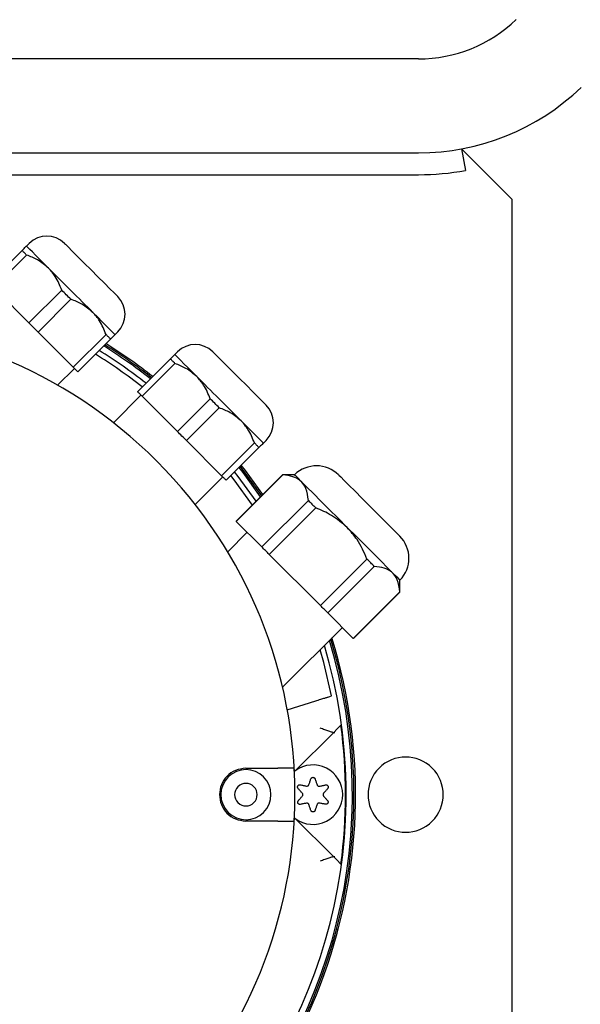
# Paper-space layout 'Лист1(2)' of a CAD drawing. Units: millimetres. Extents: x 184 to 669, y 121 to 529.
# Drawn here: x 624 to 633, y 478 to 494 of the extents above; entities that cross this region are included whole.
import ezdxf

# ---------------------------------------------------------------- set-up
doc = ezdxf.new("R2010")
doc.units = ezdxf.units.MM

psp = doc.layouts.new('Лист1(2)')

# ---------------------------------------------------------------- linework, layer by layer
at = {"color": 7, "linetype": 'Continuous', "lineweight": 25}
for p, q in [((630.452, 492.891), (611.44, 492.891)), ((611.44, 491.391), (630.452, 491.391)), ((631.139, 491.454), (631.203, 491.11)), ((631.946, 490.647), (631.139, 491.454)), ((620.946, 491.041), (630.452, 491.041)), ((631.946, 471.634), (631.946, 490.647)), ((624.234, 489.944), (624.192, 489.902)), ((624.121, 489.831), (623.598, 489.308)), ((624.194, 489.758), (623.671, 489.235)), ((624.232, 488.673), (623.671, 489.235)), ((624.755, 489.197), (624.232, 488.673)), ((624.901, 489.051), (624.378, 488.528)), ((624.378, 488.528), (624.939, 487.966)), ((625.606, 488.487), (625.649, 488.53)), ((625.462, 488.49), (624.939, 487.966)), ((625.535, 488.417), (625.012, 487.893)), ((626.603, 488.212), (626.561, 488.169)), ((626.49, 488.098), (625.967, 487.575)), ((624.959, 487.946), (624.69, 487.678)), ((626.563, 488.026), (626.04, 487.502)), ((626.02, 487.522), (625.579, 487.081)), ((626.601, 486.941), (626.04, 487.502)), ((627.124, 487.464), (626.601, 486.941)), ((627.27, 487.318), (626.747, 486.795)), ((626.747, 486.795), (627.308, 486.234)), ((627.975, 486.755), (628.017, 486.797)), ((627.831, 486.757), (627.308, 486.234)), ((627.904, 486.684), (627.381, 486.161)), ((627.328, 486.214), (626.887, 485.773)), ((628.282, 486.249), (627.54, 485.507)), ((628.285, 486.247), (627.542, 485.504)), ((628.473, 486.249), (628.282, 486.249)), ((628.693, 485.839), (627.951, 485.096)), ((628.811, 485.721), (628.069, 484.978)), ((627.951, 485.096), (627.542, 485.504)), ((627.717, 485.33), (627.405, 485.018)), ((628.069, 484.978), (628.885, 484.162)), ((629.628, 484.904), (628.885, 484.162)), ((629.745, 484.786), (629.003, 484.044)), ((630.156, 484.376), (630.156, 484.566)), ((630.154, 484.378), (629.411, 483.636)), ((629.414, 483.633), (630.156, 484.376)), ((629.003, 484.044), (629.411, 483.636)), ((629.237, 483.81), (628.282, 482.855)), ((629.17, 483.291), (629.144, 483.291)), ((628.357, 482.495), (628.81, 482.639)), ((628.47, 481.509), (629.092, 482.13)), ((627.696, 481.562), (628.206, 481.562)), ((628.206, 480.72), (627.696, 480.72)), ((629.092, 480.151), (628.47, 480.772)), ((629.144, 478.991), (629.17, 478.991))]:
    psp.add_line(p, q, dxfattribs=at)
at = {"color": 7, "linetype": 'Continuous', "lineweight": 25, "flags": 128}
for points in [[(624.8, 489.944), (624.814, 489.93), (624.857, 489.887), (624.924, 489.82), (625.012, 489.732), (625.114, 489.63), (625.224, 489.52)], [(624.194, 489.758), (624.184, 489.768), (624.174, 489.778), (624.164, 489.788), (624.155, 489.797), (624.146, 489.806), (624.137, 489.815), (624.129, 489.823), (624.121, 489.831)], [(624.545, 489.548), (624.469, 489.625), (624.399, 489.694), (624.338, 489.755), (624.287, 489.807), (624.246, 489.848), (624.216, 489.877), (624.198, 489.896), (624.192, 489.902)], [(624.899, 489.194), (624.853, 489.241), (624.807, 489.287), (624.761, 489.332), (624.716, 489.377), (624.672, 489.422), (624.628, 489.465), (624.586, 489.507), (624.545, 489.548)], [(625.224, 489.52), (625.334, 489.41), (625.436, 489.308), (625.524, 489.22), (625.592, 489.152), (625.634, 489.11), (625.649, 489.095)], [(624.901, 489.051), (624.883, 489.069), (624.865, 489.087), (624.847, 489.106), (624.828, 489.124), (624.81, 489.142), (624.792, 489.16), (624.774, 489.178), (624.755, 489.197)], [(625.253, 488.841), (625.212, 488.882), (625.17, 488.924), (625.126, 488.967), (625.082, 489.011), (625.037, 489.057), (624.991, 489.102), (624.945, 489.148), (624.899, 489.194)], [(625.606, 488.487), (625.6, 488.493), (625.582, 488.511), (625.552, 488.541), (625.511, 488.582), (625.46, 488.633), (625.399, 488.694), (625.329, 488.764), (625.253, 488.841)], [(624.378, 488.528), (624.36, 488.546), (624.342, 488.564), (624.323, 488.582), (624.305, 488.601), (624.287, 488.619), (624.269, 488.637), (624.25, 488.655), (624.232, 488.673)], [(625.535, 488.417), (625.528, 488.424), (625.519, 488.433), (625.511, 488.441), (625.502, 488.45), (625.493, 488.459), (625.483, 488.469), (625.473, 488.479), (625.462, 488.49)], [(627.169, 488.212), (627.183, 488.197), (627.226, 488.155), (627.293, 488.087), (627.381, 487.999), (627.483, 487.897), (627.593, 487.787)], [(626.563, 488.026), (626.553, 488.036), (626.542, 488.046), (626.533, 488.056), (626.523, 488.065), (626.515, 488.074), (626.506, 488.082), (626.498, 488.091), (626.49, 488.098)], [(626.914, 487.816), (626.837, 487.893), (626.768, 487.962), (626.707, 488.023), (626.655, 488.074), (626.615, 488.115), (626.585, 488.145), (626.567, 488.163), (626.561, 488.169)], [(625.012, 487.893), (625.004, 487.901), (624.996, 487.909), (624.988, 487.918), (624.979, 487.927), (624.969, 487.936), (624.96, 487.946), (624.95, 487.956), (624.939, 487.966)], [(627.268, 487.462), (627.222, 487.508), (627.175, 487.554), (627.13, 487.6), (627.085, 487.645), (627.04, 487.689), (626.997, 487.733), (626.955, 487.775), (626.914, 487.816)], [(627.593, 487.787), (627.703, 487.678), (627.805, 487.575), (627.893, 487.487), (627.96, 487.42), (628.003, 487.378), (628.017, 487.363)], [(626.04, 487.502), (626.029, 487.513), (626.019, 487.523), (626.01, 487.532), (626, 487.542), (625.991, 487.551), (625.983, 487.559), (625.975, 487.567), (625.967, 487.575)], [(627.27, 487.318), (627.252, 487.337), (627.234, 487.355), (627.215, 487.373), (627.197, 487.391), (627.179, 487.41), (627.161, 487.428), (627.142, 487.446), (627.124, 487.464)], [(627.621, 487.109), (627.581, 487.149), (627.538, 487.191), (627.495, 487.235), (627.451, 487.279), (627.406, 487.324), (627.36, 487.37), (627.314, 487.416), (627.268, 487.462)], [(627.975, 486.755), (627.969, 486.761), (627.951, 486.779), (627.921, 486.809), (627.88, 486.85), (627.829, 486.901), (627.768, 486.962), (627.698, 487.032), (627.621, 487.109)], [(626.747, 486.795), (626.729, 486.813), (626.71, 486.832), (626.692, 486.85), (626.674, 486.868), (626.656, 486.886), (626.637, 486.905), (626.619, 486.923), (626.601, 486.941)], [(627.904, 486.684), (627.896, 486.692), (627.888, 486.7), (627.88, 486.709), (627.871, 486.718), (627.861, 486.727), (627.852, 486.737), (627.842, 486.747), (627.831, 486.757)], [(627.93, 485.897), (627.65, 486.285), (627.586, 486.366)], [(627.948, 485.915), (627.67, 486.3), (627.604, 486.384)], [(627.966, 485.933), (627.69, 486.315), (627.622, 486.402)], [(627.381, 486.161), (627.373, 486.169), (627.365, 486.177), (627.356, 486.186), (627.347, 486.194), (627.338, 486.204), (627.328, 486.213), (627.318, 486.224), (627.308, 486.234)], [(627.799, 485.766), (627.51, 486.167), (627.456, 486.236)], [(627.858, 485.825), (627.571, 486.224), (627.515, 486.295)], [(628.473, 486.249), (628.486, 486.237), (628.524, 486.199), (628.586, 486.137), (628.67, 486.053), (628.774, 485.949), (628.894, 485.829), (629.027, 485.696), (629.169, 485.554), (629.315, 485.408)], [(629.177, 486.246), (629.181, 486.242), (629.209, 486.214), (629.263, 486.159), (629.341, 486.081), (629.438, 485.985), (629.548, 485.875), (629.665, 485.758)], [(628.693, 485.839), (628.707, 485.824), (628.722, 485.81), (628.736, 485.796), (628.751, 485.781), (628.766, 485.766), (628.781, 485.751), (628.796, 485.736), (628.811, 485.721)], [(629.665, 485.758), (629.782, 485.641), (629.892, 485.531), (629.988, 485.434), (630.066, 485.356), (630.121, 485.302), (630.149, 485.274), (630.153, 485.27)], [(629.315, 485.408), (629.461, 485.262), (629.603, 485.12), (629.736, 484.987), (629.856, 484.867), (629.959, 484.763), (630.044, 484.679), (630.106, 484.617), (630.144, 484.579), (630.156, 484.566)], [(628.069, 484.978), (628.053, 484.994), (628.038, 485.009), (628.023, 485.024), (628.008, 485.038), (627.994, 485.053), (627.979, 485.068), (627.965, 485.082), (627.951, 485.096)], [(629.745, 484.786), (629.731, 484.801), (629.717, 484.815), (629.703, 484.829), (629.688, 484.844), (629.673, 484.859), (629.658, 484.874), (629.643, 484.889), (629.628, 484.904)], [(629.003, 484.044), (628.989, 484.058), (628.975, 484.072), (628.96, 484.087), (628.945, 484.102), (628.931, 484.116), (628.916, 484.131), (628.901, 484.146), (628.885, 484.162)], [(629.062, 482.718), (628.94, 483.249), (628.883, 483.456)], [(629.002, 482.699), (629.036, 482.71), (629.062, 482.718)], [(629.092, 482.13), (629.159, 482.198), (629.213, 482.251)], [(628.562, 481.298), (628.574, 481.296), (628.587, 481.293), (628.599, 481.291), (628.611, 481.288), (628.624, 481.286), (628.636, 481.283), (628.649, 481.281), (628.662, 481.278)], [(628.702, 481.301), (628.706, 481.313), (628.71, 481.325), (628.714, 481.336), (628.717, 481.348), (628.721, 481.36), (628.725, 481.371), (628.729, 481.383), (628.733, 481.394)], [(628.799, 481.394), (628.803, 481.382), (628.807, 481.371), (628.811, 481.359), (628.815, 481.347), (628.819, 481.335), (628.823, 481.324), (628.827, 481.312), (628.832, 481.3)], [(628.871, 481.277), (628.884, 481.279), (628.896, 481.282), (628.908, 481.284), (628.921, 481.286), (628.933, 481.289), (628.945, 481.291), (628.957, 481.294), (628.969, 481.296)], [(628.596, 481.164), (628.588, 481.173), (628.579, 481.183), (628.571, 481.193), (628.562, 481.202), (628.554, 481.212), (628.546, 481.222), (628.537, 481.231), (628.529, 481.241)], [(629.002, 481.239), (628.994, 481.229), (628.986, 481.22), (628.978, 481.211), (628.97, 481.201), (628.962, 481.192), (628.953, 481.183), (628.945, 481.173), (628.937, 481.164)], [(628.531, 481.043), (628.539, 481.052), (628.547, 481.061), (628.555, 481.071), (628.564, 481.08), (628.572, 481.089), (628.58, 481.099), (628.588, 481.108), (628.596, 481.117)], [(628.661, 481.005), (628.649, 481.002), (628.637, 481), (628.625, 480.998), (628.612, 480.995), (628.6, 480.993), (628.588, 480.99), (628.576, 480.988), (628.564, 480.986)], [(628.733, 480.888), (628.729, 480.9), (628.725, 480.911), (628.721, 480.923), (628.717, 480.935), (628.713, 480.946), (628.709, 480.958), (628.705, 480.97), (628.701, 480.982)], [(628.832, 480.984), (628.828, 480.972), (628.824, 480.959), (628.82, 480.948), (628.815, 480.936), (628.811, 480.924), (628.807, 480.912), (628.803, 480.9), (628.799, 480.888)], [(628.967, 480.988), (628.955, 480.99), (628.943, 480.992), (628.932, 480.995), (628.92, 480.997), (628.908, 481), (628.896, 481.002), (628.884, 481.004), (628.872, 481.007)], [(628.937, 481.117), (628.945, 481.108), (628.953, 481.099), (628.961, 481.09), (628.969, 481.081), (628.976, 481.072), (628.984, 481.063), (628.992, 481.054), (629, 481.045)], [(629.213, 480.03), (629.145, 480.098), (629.092, 480.151)]]:
    psp.add_lwpolyline(points, dxfattribs=at)
at = {"color": 7, "linetype": 'Continuous', "lineweight": 25}
for centre, radius, start, end in [((630.452, 495.141), 2.25, 270, 313.7898), ((630.452, 495.141), 3.75, 270, 313.7898), ((630.452, 495.141), 4.1, 270, 280.5501), ((624.517, 489.661), 0.4, 45, 135), ((625.366, 488.813), 0.4, 315, 45), ((620.946, 481.141), 7.533, 45, 225), ((620.946, 481.141), 8.35, 51.8783, 58.1526), ((620.946, 481.141), 8.45, 51.7965, 57.9942), ((620.946, 481.141), 8.475, 51.7764, 57.9552), ((620.946, 481.141), 8.5, 51.7563, 57.9164), ((626.886, 487.929), 0.4, 45, 135), ((620.946, 481.141), 8.267, 51.9473, 58.2862), ((627.734, 487.08), 0.4, 315, 45), ((620.946, 481.141), 8.45, 135, 315), ((620.946, 481.141), 8.35, 135, 315), ((620.946, 481.141), 7.533, 225, 45), ((628.823, 485.892), 0.5, 45, 134.427), ((628.688, 486.653), 0.572, 224.808, 225.1574), ((627.601, 485.565), 0.0844, 223.7986, 226.1668), ((629.799, 484.916), 0.5, 315.573, 45), ((629.92, 484.142), 0.332, 44.6819, 45.2835), ((620.946, 481.141), 8.5, 225, 17.1183), ((620.946, 481.141), 8.475, 270, 17.0289), ((620.946, 481.141), 8.35, 315, 16.5724), ((620.946, 481.141), 8.45, 315, 16.9388), ((629.21, 483.432), 0.286, 44.6335, 45.3319), ((620.946, 481.141), 8.341, 352.3469, 7.6531), ((628.766, 481.141), 0.475, 360, 126.3323), ((630.246, 481.141), 0.6, 315, 135), ((627.696, 481.141), 0.4, 45, 225), ((620.946, 481.141), 7.532, 356.7956, 3.2044), ((630.246, 481.141), 0.6, 135, 315), ((627.696, 481.141), 0.4, 225, 45), ((627.696, 481.141), 0.18, 45, 225), ((627.696, 481.141), 0.18, 225, 45), ((628.766, 481.141), 0.475, 233.6677, 360)]:
    psp.add_arc(centre, radius, start, end, dxfattribs=at)
for points, knots in [([(624.121, 489.831), (624.144, 489.854), (624.183, 489.893), (624.189, 489.899), (624.192, 489.902)], [0, 0, 0, 0, 0.580988, 1, 1, 1, 1]), ([(624.545, 489.548), (624.489, 489.596), (624.385, 489.684), (624.255, 489.735), (624.194, 489.758)], [0, 0, 0, 0, 0.5365181, 1, 1, 1, 1]), ([(624.755, 489.197), (624.725, 489.272), (624.674, 489.402), (624.583, 489.505), (624.545, 489.548)], [0, 0, 0, 0, 0.580988, 1, 1, 1, 1]), ([(625.253, 488.841), (625.196, 488.889), (625.092, 488.977), (624.962, 489.028), (624.901, 489.051)], [0, 0, 0, 0, 0.536519, 1, 1, 1, 1]), ([(625.462, 488.49), (625.432, 488.565), (625.381, 488.695), (625.29, 488.798), (625.253, 488.841)], [0, 0, 0, 0, 0.580995, 1, 1, 1, 1]), ([(625.606, 488.487), (625.602, 488.483), (625.594, 488.475), (625.554, 488.435), (625.535, 488.417)], [0, 0, 0, 0, 0.536514, 1, 1, 1, 1]), ([(626.49, 488.098), (626.513, 488.121), (626.552, 488.16), (626.558, 488.167), (626.561, 488.169)], [0, 0, 0, 0, 0.580988, 1, 1, 1, 1]), ([(626.914, 487.816), (626.858, 487.863), (626.754, 487.952), (626.623, 488.002), (626.563, 488.026)], [0, 0, 0, 0, 0.536513, 1, 1, 1, 1]), ([(627.124, 487.464), (627.094, 487.54), (627.043, 487.67), (626.952, 487.773), (626.914, 487.816)], [0, 0, 0, 0, 0.580988, 1, 1, 1, 1]), ([(627.621, 487.109), (627.565, 487.156), (627.461, 487.245), (627.33, 487.295), (627.27, 487.318)], [0, 0, 0, 0, 0.536519, 1, 1, 1, 1]), ([(627.831, 486.757), (627.801, 486.833), (627.75, 486.963), (627.659, 487.065), (627.621, 487.109)], [0, 0, 0, 0, 0.580994, 1, 1, 1, 1]), ([(627.975, 486.755), (627.971, 486.751), (627.963, 486.743), (627.923, 486.703), (627.904, 486.684)], [0, 0, 0, 0, 0.536514, 1, 1, 1, 1]), ([(628.693, 485.839), (628.684, 485.907), (628.667, 486.036), (628.573, 486.16), (628.444, 486.228), (628.34, 486.24), (628.285, 486.247)], [0, 0, 0, 0, 0.2924234, 0.5557172, 0.766145, 1, 1, 1, 1]), ([(629.313, 485.406), (629.232, 485.476), (629.081, 485.606), (628.897, 485.684), (628.811, 485.721)], [0, 0, 0, 0, 0.533878, 1, 1, 1, 1]), ([(629.628, 484.904), (629.581, 485.011), (629.501, 485.195), (629.368, 485.344), (629.313, 485.406)], [0, 0, 0, 0, 0.583322, 1, 1, 1, 1]), ([(630.154, 484.378), (630.145, 484.446), (630.128, 484.575), (630.034, 484.699), (629.904, 484.767), (629.8, 484.78), (629.745, 484.786)], [0, 0, 0, 0, 0.292419, 0.555717, 0.766145, 1, 1, 1, 1]), ([(628.81, 482.639), (628.838, 482.647), (628.893, 482.665), (628.956, 482.684), (628.994, 482.696), (628.999, 482.698), (629.002, 482.699)], [0, 0, 0, 0, 0.281469, 0.561571, 0.781144, 1, 1, 1, 1]), ([(629.092, 482.13), (629.087, 482.132), (629.078, 482.135), (629.024, 482.153), (628.956, 482.177), (628.906, 482.194), (628.881, 482.202)], [0, 0, 0, 0, 0.2510453, 0.5218215, 0.7547181, 1, 1, 1, 1]), ([(629.092, 482.13), (629.092, 482.13), (629.092, 482.13), (629.092, 482.13), (629.092, 482.13)], [0, 0, 0, 0, 0.560594, 1, 1, 1, 1]), ([(629.104, 482.142), (629.104, 482.138), (629.104, 482.131), (629.104, 482.124), (629.104, 482.121)], [0, 0, 0, 0, 0.57076, 1, 1, 1, 1]), ([(627.696, 481.562), (627.639, 481.555), (627.527, 481.541), (627.387, 481.441), (627.296, 481.303), (627.265, 481.141), (627.296, 480.978), (627.387, 480.84), (627.527, 480.74), (627.639, 480.726), (627.696, 480.72)], [0, 0, 0, 0, 0.130056, 0.256038, 0.378281, 0.500004, 0.621728, 0.743964, 0.869945, 1, 1, 1, 1]), ([(628.466, 481.562), (628.459, 481.562), (628.444, 481.562), (628.376, 481.562), (628.294, 481.562), (628.236, 481.562), (628.206, 481.562)], [0, 0, 0, 0, 0.279342, 0.558938, 0.779362, 1, 1, 1, 1]), ([(628.529, 481.241), (628.527, 481.244), (628.522, 481.25), (628.52, 481.26), (628.521, 481.271), (628.524, 481.281), (628.531, 481.29), (628.54, 481.296), (628.551, 481.299), (628.558, 481.298), (628.562, 481.298)], [0, 0, 0, 0, 0.131461, 0.25848, 0.380683, 0.500217, 0.6197, 0.741838, 0.868604, 1, 1, 1, 1]), ([(628.662, 481.278), (628.666, 481.278), (628.676, 481.277), (628.688, 481.283), (628.697, 481.291), (628.7, 481.298), (628.702, 481.301)], [0, 0, 0, 0, 0.281524, 0.558669, 0.776855, 1, 1, 1, 1]), ([(628.733, 481.394), (628.735, 481.397), (628.738, 481.404), (628.746, 481.412), (628.756, 481.417), (628.766, 481.418), (628.777, 481.417), (628.787, 481.412), (628.795, 481.404), (628.798, 481.397), (628.799, 481.394)], [0, 0, 0, 0, 0.1313189, 0.2581039, 0.3804232, 0.5000123, 0.6196013, 0.7418982, 0.8686774, 1, 1, 1, 1]), ([(628.832, 481.3), (628.834, 481.295), (628.838, 481.287), (628.849, 481.279), (628.86, 481.275), (628.868, 481.276), (628.871, 481.277)], [0, 0, 0, 0, 0.281942, 0.558733, 0.776902, 1, 1, 1, 1]), ([(628.969, 481.296), (628.973, 481.296), (628.98, 481.297), (628.991, 481.294), (629, 481.288), (629.007, 481.279), (629.011, 481.269), (629.011, 481.258), (629.009, 481.248), (629.005, 481.242), (629.002, 481.239)], [0, 0, 0, 0, 0.131324, 0.258143, 0.380461, 0.500027, 0.619595, 0.741933, 0.868656, 1, 1, 1, 1]), ([(628.605, 481.141), (628.605, 481.145), (628.604, 481.154), (628.599, 481.161), (628.596, 481.164)], [0, 0, 0, 0, 0.55592, 1, 1, 1, 1]), ([(628.596, 481.117), (628.599, 481.121), (628.604, 481.128), (628.605, 481.137), (628.605, 481.141)], [0, 0, 0, 0, 0.561823, 1, 1, 1, 1]), ([(628.937, 481.164), (628.934, 481.16), (628.929, 481.153), (628.928, 481.144), (628.928, 481.141)], [0, 0, 0, 0, 0.561996, 1, 1, 1, 1]), ([(628.928, 481.141), (628.929, 481.136), (628.929, 481.127), (628.934, 481.12), (628.937, 481.117)], [0, 0, 0, 0, 0.555695, 1, 1, 1, 1]), ([(628.564, 480.986), (628.561, 480.985), (628.553, 480.985), (628.543, 480.988), (628.534, 480.994), (628.527, 481.002), (628.523, 481.012), (628.522, 481.023), (628.525, 481.034), (628.529, 481.04), (628.531, 481.043)], [0, 0, 0, 0, 0.1312441, 0.2580016, 0.3803451, 0.4999406, 0.6196514, 0.7420002, 0.8687001, 1, 1, 1, 1]), ([(628.701, 480.982), (628.699, 480.986), (628.695, 480.995), (628.684, 481.002), (628.672, 481.006), (628.665, 481.005), (628.661, 481.005)], [0, 0, 0, 0, 0.281931, 0.558727, 0.7769, 1, 1, 1, 1]), ([(628.872, 481.007), (628.867, 481.007), (628.858, 481.008), (628.845, 481.002), (628.836, 480.994), (628.833, 480.987), (628.832, 480.984)], [0, 0, 0, 0, 0.282153, 0.558978, 0.77707, 1, 1, 1, 1]), ([(629, 481.045), (629.002, 481.042), (629.006, 481.036), (629.009, 481.025), (629.008, 481.015), (629.004, 481.004), (628.998, 480.996), (628.989, 480.99), (628.978, 480.987), (628.971, 480.987), (628.967, 480.988)], [0, 0, 0, 0, 0.131074, 0.25774, 0.380078, 0.499824, 0.619601, 0.742014, 0.868802, 1, 1, 1, 1]), ([(628.799, 480.888), (628.798, 480.885), (628.795, 480.878), (628.787, 480.871), (628.777, 480.866), (628.766, 480.864), (628.756, 480.866), (628.746, 480.871), (628.738, 480.878), (628.735, 480.885), (628.733, 480.888)], [0, 0, 0, 0, 0.1312801, 0.2580269, 0.3803691, 0.5000177, 0.6196496, 0.7419768, 0.8687237, 1, 1, 1, 1]), ([(628.206, 480.72), (628.243, 480.72), (628.318, 480.72), (628.399, 480.72), (628.451, 480.72), (628.461, 480.72), (628.466, 480.72)], [0, 0, 0, 0, 0.280145, 0.559955, 0.780027, 1, 1, 1, 1]), ([(629.092, 480.151), (629.087, 480.149), (629.078, 480.146), (629.024, 480.128), (628.956, 480.104), (628.906, 480.087), (628.881, 480.079)], [0, 0, 0, 0, 0.251046, 0.5218307, 0.7547174, 1, 1, 1, 1]), ([(629.092, 480.151), (629.092, 480.151), (629.092, 480.151), (629.092, 480.151), (629.092, 480.151)], [0, 0, 0, 0, 0.560608, 1, 1, 1, 1]), ([(629.104, 480.16), (629.104, 480.156), (629.104, 480.149), (629.104, 480.142), (629.104, 480.139)], [0, 0, 0, 0, 0.549008, 1, 1, 1, 1])]:
    psp.add_open_spline(points, degree=3, knots=knots, dxfattribs=at)

doc.saveas('drawing.dxf')
